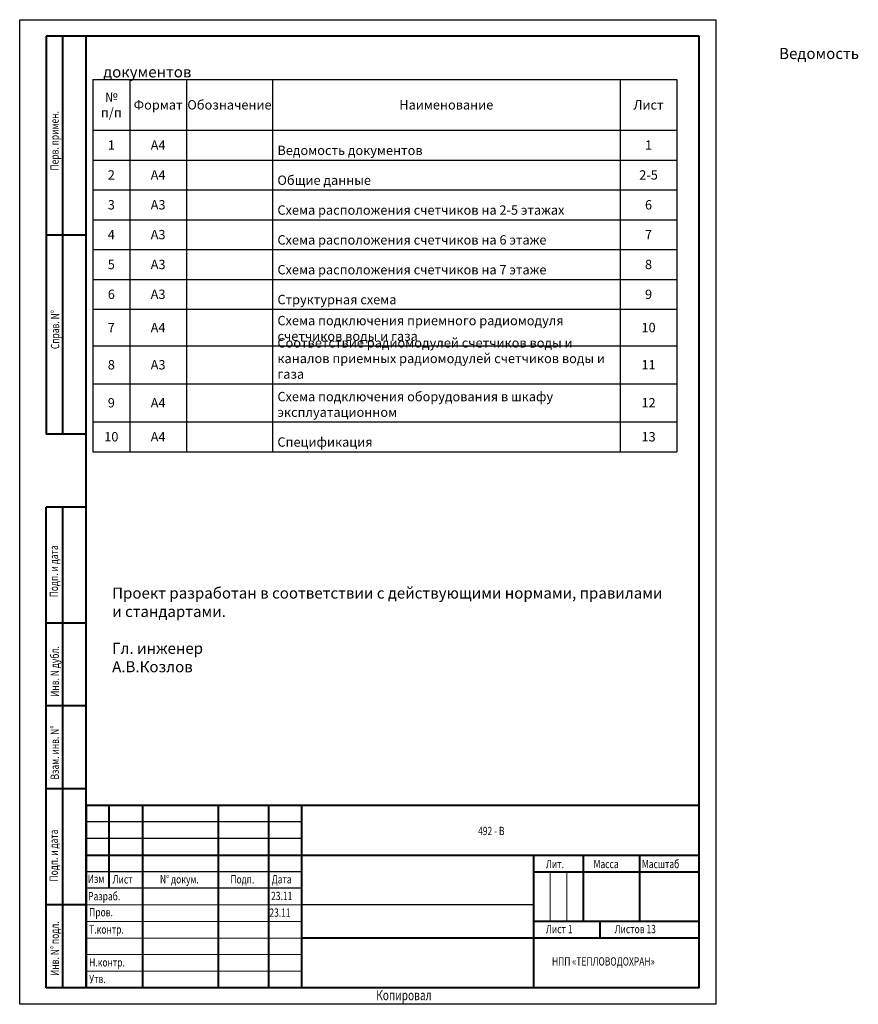
# Paper-space layout 'Ведомость' of a CAD drawing. Units: metres. Extents: x -5 to 248, y -92 to 205.
import ezdxf

# ---------------------------------------------------------------- set-up
doc = ezdxf.new("R2010")
doc.units = ezdxf.units.M
doc.layers.add('KONTUR', color=7, linetype='Continuous')
doc.layers.add('ВЭ', color=1, linetype='Continuous', plot=False)
for name, color, linetype, lineweight in [('Надписи', 7, 'Continuous', 25), ('Основная', 7, 'Continuous', 40), ('текст', 7, 'Continuous', 30), ('тонкая', 7, 'Continuous', 20)]:
    doc.layers.add(name, color=color, linetype=linetype, lineweight=lineweight)
doc.styles.add('стиль1', font='txt', dxfattribs={"oblique": 15})

# ---------------------------------------------------------------- blocks, each defined once
blk = doc.blocks.new('*T2300')
at = {"layer": 'Надписи', "linetype": 'ByBlock', "lineweight": -2, "transparency": 16777216}
for p, q in [((0, 0), (176.16, 0)), ((0, 0), (0, -112.27)), ((11.11, 0), (11.11, -112.27)), ((28.23, 0), (28.23, -112.27)), ((54.16, 0), (54.16, -112.27)), ((159.05, 0), (159.05, -112.27)), ((176.16, 0), (176.16, -112.27)), ((0, -15.3), (176.16, -15.3)), ((0, -24.3), (176.16, -24.3)), ((0, -33.3), (176.16, -33.3)), ((0, -42.3), (176.16, -42.3)), ((0, -51.3), (176.16, -51.3)), ((0, -60.3), (176.16, -60.3)), ((0, -69.3), (176.16, -69.3)), ((0, -80.34), (176.16, -80.34)), ((0, -91.77), (176.16, -91.77)), ((0, -103.27), (176.16, -103.27)), ((0, -112.27), (176.16, -112.27))]:
    blk.add_line(p, q, dxfattribs=at)
at = {"layer": 'Надписи', "color": 0, "lineweight": 25, "transparency": 16777216}
for s, insert, char_height, width, attachment_point in [('{\\fTimes New Roman|b0|i0|c0;№ п/п', (5.56, -7.65), 2.8222, 8.1125, 5), ('{\\fTimes New Roman|b0|i0|c0;Обозначение', (41.19, -7.65), 2.8222, 22.9328, 5), ('{\\fTimes New Roman|b0|i0|c0;Формат', (19.67, -7.65), 2.8222, 14.1133, 5), ('{\\fTimes New Roman|b0|i0|c0;Наименование', (106.6, -7.65), 2.8222, 101.8896, 5), ('{\\fTimes New Roman|b0|i0|c0;Лист', (167.6, -7.65), 2.8222, 14.1133, 5), ('{\\fTimes New Roman|b0|i0|c0;1', (5.56, -19.8), 2.8222, 8.1125, 5), ('{\\fTimes New Roman|b0|i0|c0;А4', (19.67, -19.8), 2.8222, 14.1133, 5), ('{\\fTimes New Roman|b0|i0|c0;Ведомость документов', (55.66, -22.8), 2.8222, 101.8896, 7), ('{\\fTimes New Roman|b0|i0|c0;1', (167.6, -19.8), 2.8222, 14.1133, 5), ('{\\fTimes New Roman|b0|i0|c0;', (29.73, -22.8), 2.8222, 22.9328, 7), ('{\\fTimes New Roman|b0|i0|c0;2', (5.56, -28.8), 2.8222, 8.1125, 5), ('{\\fTimes New Roman|b0|i0|c0;А4', (19.67, -28.8), 2.8222, 14.1133, 5), ('{\\fTimes New Roman|b0|i0|c0;Общие данные', (55.66, -31.8), 2.8222, 101.8896, 7), ('{\\fTimes New Roman|b0|i0|c0;2-5', (167.6, -28.8), 2.8222, 14.1133, 5), ('{\\fTimes New Roman|b0|i0|c0;', (29.73, -31.8), 2.8222, 22.9328, 7), ('{\\fTimes New Roman|b0|i0|c0;3', (5.56, -37.8), 2.8222, 8.1125, 5), ('{\\fTimes New Roman|b0|i0|c0;А3', (19.67, -37.8), 2.8222, 14.1133, 5), ('{\\fTimes New Roman|b0|i0|c0;Схема расположения счетчиков на 2-5 этажах', (55.66, -40.8), 2.8222, 101.8896, 7), ('{\\fTimes New Roman|b0|i0|c0;6', (167.6, -37.8), 2.8222, 14.1133, 5), ('{\\fTimes New Roman|b0|i0|c0;', (29.73, -40.8), 2.8222, 22.9328, 7), ('{\\fTimes New Roman|b0|i0|c0;4', (5.56, -46.8), 2.8222, 8.1125, 5), ('{\\fTimes New Roman|b0|i0|c0;А3', (19.67, -46.8), 2.8222, 14.1133, 5), ('{\\fTimes New Roman|b0|i0|c0;Схема расположения счетчиков на 6 этаже', (55.66, -49.8), 2.8222, 101.8896, 7), ('{\\fTimes New Roman|b0|i0|c0;7', (167.6, -46.8), 2.8222, 14.1133, 5), ('{\\fTimes New Roman|b0|i0|c0;', (29.73, -49.8), 2.8222, 22.9328, 7), ('{\\fTimes New Roman|b0|i0|c0;5', (5.56, -55.8), 2.8222, 8.1125, 5), ('{\\fTimes New Roman|b0|i0|c0;А3', (19.67, -55.8), 2.8222, 14.1133, 5), ('{\\fTimes New Roman|b0|i0|c0;Схема расположения счетчиков на 7 этаже', (55.66, -58.8), 2.8222, 101.8896, 7), ('{\\fTimes New Roman|b0|i0|c0;8', (167.6, -55.8), 2.8222, 14.1133, 5), ('{\\fTimes New Roman|b0|i0|c0;', (29.73, -58.8), 2.8222, 22.9328, 7), ('{\\fTimes New Roman|b0|i0|c0;6', (5.56, -64.8), 2.8222, 8.1125, 5), ('{\\fTimes New Roman|b0|i0|c0;А3', (19.67, -64.8), 2.8222, 14.1133, 5), ('{\\fTimes New Roman|b0|i0|c0;Структурная схема', (55.66, -67.8), 2.8222, 101.8896, 7), ('{\\fTimes New Roman|b0|i0|c0;9', (167.6, -64.8), 2.8222, 14.1133, 5), ('{\\fTimes New Roman|b0|i0|c0;', (29.73, -67.8), 2.8222, 22.9328, 7), ('{\\fTimes New Roman|b0|i0|c0;Схема подключения приемного радиомодуля счетчиков воды и газа', (55.66, -78.84), 2.8222, 101.8896, 7), ('{\\fTimes New Roman|b0|i0|c0;7', (5.56, -74.82), 2.8222, 8.1125, 5), ('{\\fTimes New Roman|b0|i0|c0;А4', (19.67, -74.82), 2.8222, 14.1133, 5), ('{\\fTimes New Roman|b0|i0|c0;10', (167.6, -74.82), 2.8222, 14.1133, 5), ('{\\fTimes New Roman|b0|i0|c0;', (29.73, -78.84), 2.8222, 22.9328, 7), ('{\\fTimes New Roman|b0|i0|c0;Соответствие радиомодулей счетчиков воды и каналов приемных радиомодулей счетчиков воды и газа ', (55.66, -90.27), 2.82222, 101.8896, 7), ('{\\fTimes New Roman|b0|i0|c0;8', (5.56, -86.06), 2.8222, 8.1125, 5), ('{\\fTimes New Roman|b0|i0|c0;А3', (19.67, -86.06), 2.8222, 14.1133, 5), ('{\\fTimes New Roman|b0|i0|c0;11', (167.6, -86.06), 2.8222, 14.1133, 5), ('{\\fTimes New Roman|b0|i0|c0;', (29.73, -90.27), 2.8222, 22.9328, 7), ('{\\fTimes New Roman|b0|i0|c0;Схема подключения оборудования в шкафу эксплуатационном', (55.66, -101.77), 2.8222, 101.8896, 7), ('{\\fTimes New Roman|b0|i0|c0;9', (5.56, -97.52), 2.8222, 8.1125, 5), ('{\\fTimes New Roman|b0|i0|c0;А4', (19.67, -97.52), 2.8222, 14.1133, 5), ('{\\fTimes New Roman|b0|i0|c0;12', (167.6, -97.52), 2.8222, 14.1133, 5), ('{\\fTimes New Roman|b0|i0|c0;', (29.73, -101.77), 2.8222, 22.9328, 7), ('{\\fTimes New Roman|b0|i0|c0;10', (5.56, -107.77), 2.8222, 8.1125, 5), ('{\\fTimes New Roman|b0|i0|c0;А4', (19.67, -107.77), 2.8222, 14.1133, 5), ('{\\fTimes New Roman|b0|i0|c0;13', (167.6, -107.77), 2.8222, 14.1133, 5), ('{\\fTimes New Roman|b0|i0|c0;Спецификация', (55.66, -110.77), 2.8222, 101.8896, 7), ('{\\fTimes New Roman|b0|i0|c0;', (29.73, -110.77), 2.8222, 22.9328, 7)]:
    blk.add_mtext(s, dxfattribs=dict(at, insert=insert, char_height=char_height, width=width, attachment_point=attachment_point))

psp = doc.layouts.new('Ведомость')

# ---------------------------------------------------------------- linework, layer by layer
for p, q in [((79.96, -36.7), (14.96, -36.7)), ((79.96, -41.7), (14.96, -41.7)), ((79.96, -51.7), (14.96, -51.7)), ((79.96, -56.7), (14.96, -56.7)), ((149.77, -61.7), (79.96, -61.7)), ((149.96, -86.7), (149.96, -86.7))]:
    psp.add_line(p, q)
at = {"layer": 'KONTUR'}
for p, q in [((-5.04, -91.7), (-5.04, 205.3)), ((-5.04, 205.3), (204.96, 205.3)), ((204.96, 205.3), (204.96, -91.7)), ((204.96, -91.7), (-5.04, -91.7))]:
    psp.add_line(p, q, dxfattribs=at)
at = {"layer": 'ВЭ', "color": 6, "lineweight": 25}
psp.add_lwpolyline([(-5.04, 205.3), (204.96, 205.3), (204.96, -91.7), (-5.04, -91.7)], close=True, dxfattribs=at)
at = {"layer": 'Основная'}
for p, q in [((2.96, 200.3), (2.96, 80.3)), ((199.96, 200.3), (2.96, 200.3)), ((7.96, 80.3), (7.96, 200.3)), ((14.96, -86.7), (14.96, 200.3)), ((199.96, -86.7), (199.96, 200.3)), ((14.96, 140.3), (2.96, 140.3)), ((14.96, 80.3), (2.96, 80.3)), ((2.96, -86.7), (2.96, 58.3)), ((14.96, 58.3), (2.96, 58.3)), ((7.96, -86.7), (7.96, 58.3)), ((14.96, 23.3), (2.96, 23.3)), ((14.96, -1.7), (2.96, -1.7)), ((14.96, -26.7), (2.96, -26.7)), ((14.96, -31.7), (14.96, -86.7)), ((199.96, -31.7), (14.96, -31.7)), ((21.96, -56.7), (21.96, -31.7)), ((31.96, -31.7), (31.96, -86.7)), ((54.96, -86.7), (54.96, -31.7)), ((69.96, -31.7), (69.96, -86.7)), ((79.96, -31.7), (79.96, -86.7)), ((14.96, -46.7), (199.96, -46.7)), ((149.96, -46.7), (149.96, -86.7)), ((164.96, -46.7), (164.96, -66.7)), ((181.96, -46.7), (181.96, -66.7)), ((149.96, -51.7), (199.96, -51.7)), ((14.96, -61.7), (2.96, -61.7)), ((199.96, -66.7), (149.96, -66.7)), ((169.96, -66.7), (169.96, -71.7)), ((199.96, -71.7), (79.96, -71.7)), ((199.96, -86.7), (2.96, -86.7))]:
    psp.add_line(p, q, dxfattribs=at)
at = {"layer": 'тонкая'}
for p, q in [((154.94, -51.91), (154.94, -66.7)), ((160.02, -51.91), (160.02, -66.7)), ((14.96, -61.7), (79.96, -61.7)), ((79.96, -66.7), (14.96, -66.7)), ((79.96, -71.7), (14.96, -71.7))]:
    psp.add_line(p, q, dxfattribs=at)
for points in [[(14.96, -76.7), (79.96, -76.7)], [(14.96, -81.7), (79.96, -81.7)]]:
    psp.add_lwpolyline(points, dxfattribs=at)

# ---------------------------------------------------------------- block references
psp.add_blockref('*T2300', (17.04, 187.27))

# ---------------------------------------------------------------- texts
at = {"char_height": 3.3333, "attachment_point": 1}
for s, width, insert in [('\\pi61.16751;{\\fTimes New Roman|b1|i0|c204|p18;Ведомость документов}', 172.9872, (20.15, 196.77)), ('\\pt0,12.66654;{\\fTimes New Roman|b0|i0|c204|p18;Проект разработан в соответствии с действующими нормами, правилами и стандартами. \\P\\P\\pt39.9996,53.3328,66.666,79.9992;Гл. инженер ^I^I^I^I    А.В.Козлов}', 168.9243, (22.85, 34.02))]:
    psp.add_mtext_dynamic_manual_height_columns(s, width=width, gutter_width=12.5, heights=[0], dxfattribs=dict(at, insert=insert))
at = {"layer": 'текст', "style": 'стиль1', "oblique": 15, "width": 0.75}
for s, p in [('Перв. примен.', (6.71, 159.81)), ('Справ. N%%d', (6.87, 105.93)), ('Подп. и дата', (6.53, 31.07)), ('Инв. N дубл.', (6.78, 1.05)), ('Взам. инв. N%%d', (6.78, -23.88)), ('Подп. и дата', (6.48, -54.66)), ('Инв. N%%d подл.', (6.78, -83.13))]:
    psp.add_text(s, height=2.5, rotation=90, dxfattribs=at).set_placement(p)
for s, height, p in [('492 - В', 2.5, (133.23, -40.66)), ('Лит.', 2.5, (153.68, -50.63)), ('Масса', 2.5, (168.05, -50.63)), ('Масштаб', 2.5, (182.64, -50.63)), ('Изм', 2.5, (15.5, -55.09)), ('Лист', 2.5, (22.98, -55.24)), ('N%%d докум. ', 2.5, (37.26, -55.24)), ('Подп.', 2.5, (58.51, -55.24)), ('Дата', 2.5, (70.97, -55.24)), ('Разраб.', 2.5, (15.62, -60.34)), ('23.11', 2.5, (70.8, -60.26)), ('Пров.', 2.5, (15.92, -65.17)), ('23.11', 2.5, (70.28, -65.29)), ('Т.контр.', 2.5, (15.92, -70.36)), ('Лист 1', 2.5, (153.68, -70.25)), ('Листов 13', 2.5, (174.4, -70.25)), ('Н.контр.', 2.5, (15.92, -80.29)), ('НПП «ТЕПЛОВОДОХРАН»', 2.5, (155.51, -80.01)), ('Утв.', 2.5, (15.92, -85.31)), ('Копировал', 3, (102.49, -90.45))]:
    psp.add_text(s, height=height, dxfattribs=at).set_placement(p)

doc.saveas('drawing.dxf')
